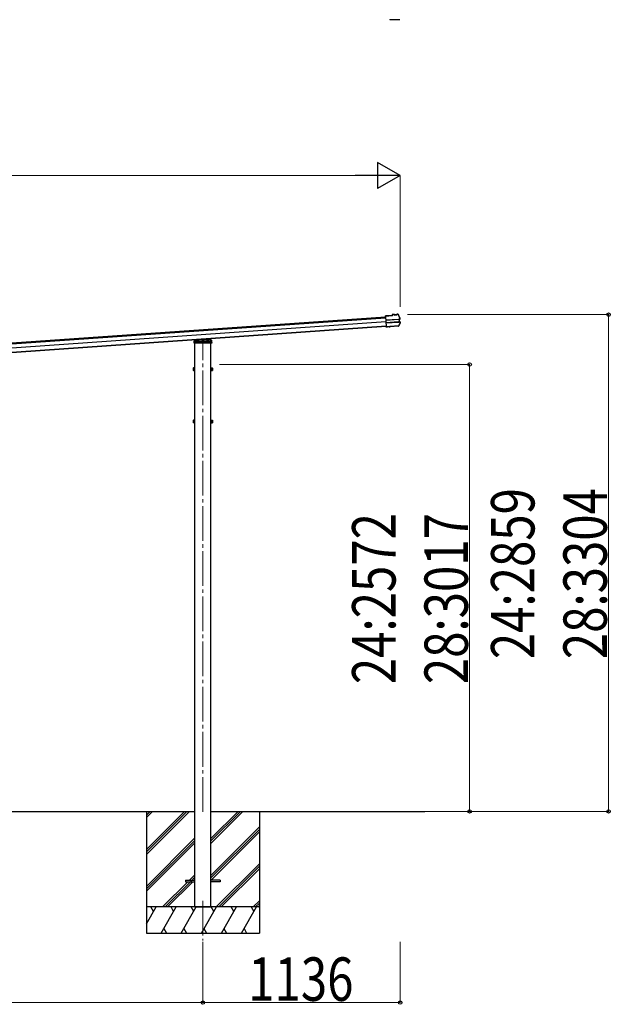
# Model space of a CAD drawing. Units: millimetres. Extents: x 0 to 109330, y 0 to 77220.
# Drawn here: x 39894 to 43295, y 32137 to 37804 of the extents above; entities that cross this region are included whole.
import ezdxf

# ---------------------------------------------------------------- set-up
doc = ezdxf.new("R2010")
doc.units = ezdxf.units.MM
doc.linetypes.add('YCENTER_1', pattern=[13, 10, -1, 1, -1])
doc.linetypes.add('YHIDDEN_1', pattern=[4, 3, -1])
for name, color, linetype, lineweight in [('YKK_12', 2, 'Continuous', 13), ('YKK_13', 4, 'Continuous', 30), ('YKK_A1', 4, 'Continuous', 30), ('YKK_D', 6, 'Continuous', 13)]:
    doc.layers.add(name, color=color, linetype=linetype, lineweight=lineweight)
doc.styles.add('text-b', font='extslim2.shx', dxfattribs={"width": 0.8, "bigfont": 'extfont2.shx'})

msp = doc.modelspace()

# ---------------------------------------------------------------- linework, layer by layer
at = {"layer": 'YKK_12', "linetype": 'YCENTER_1', "ltscale": 20}
for p, q in [((40949.3, 33244.8), (40949.3, 35960.5)), ((40949.3, 32733.4), (40949.3, 32504.4))]:
    msp.add_line(p, q, dxfattribs=at)
at = {"layer": 'YKK_13'}
for p, q in [((42083.2, 37803.6), (42025.4, 37803.6)), ((42039.6, 36101.8), (42000.3, 36099)), ((42000.4, 36097.5), (42000.3, 36099)), ((42000.4, 36097.5), (42041.2, 36100.4)), ((42000.5, 36096.8), (42000.4, 36097.5)), ((42000.5, 36095.8), (42000.5, 36096.8)), ((42000.5, 36095.8), (42004.6, 36038)), ((42052.2, 36107.1), (42039.3, 36106.2)), ((42039.3, 36106.2), (42039.6, 36101.8)), ((42052.3, 36105.6), (42040.9, 36104.8)), ((42041.2, 36100.4), (42040.9, 36104.8)), ((42040.9, 36104.8), (42041.5, 36104.2)), ((42041.9, 36099.8), (42041.2, 36100.4)), ((42052.3, 36105.5), (42051, 36105.4)), ((42051, 36105.4), (42051.1, 36103.5)), ((42051.1, 36103.5), (42068.1, 36104.7)), ((42052.3, 36105.6), (42052.2, 36107.1)), ((42052.2, 36107.1), (42052.4, 36106.5)), ((42066.7, 36106.1), (42052.3, 36105.1)), ((42052.3, 36105.6), (42052.3, 36105.5)), ((42052.3, 36105.5), (42052.3, 36105.1)), ((42056.5, 36105.4), (42056.6, 36103.9)), ((42062.6, 36104.3), (42062.5, 36105.8)), ((42066.4, 36107.4), (42066.5, 36108.1)), ((42071.7, 36108.4), (42066.5, 36108.1)), ((42066.6, 36106.6), (42066.5, 36108.1)), ((42072.1, 36106.9), (42066.6, 36106.6)), ((42067.9, 36106.6), (42066.6, 36106.5)), ((42066.6, 36106.5), (42066.6, 36106.6)), ((42066.7, 36106.1), (42066.6, 36106.5)), ((42068.1, 36104.7), (42067.9, 36106.6)), ((42073.3, 36106.3), (42078.8, 36095.1)), ((42078.8, 36095.1), (42084.1, 36083.7)), ((42001.9, 36076.2), (42002, 36075.1)), ((42002, 36075.1), (42074.9, 36080.2)), ((42075, 36078.9), (42002.1, 36073.8)), ((42075.9, 36065.1), (42003, 36060)), ((42003.1, 36058.7), (42076, 36063.8)), ((42074.9, 36041), (42027.9, 36037.7)), ((42074.1, 36039.4), (42028, 36036.2)), ((42080.3, 36051.1), (42074.9, 36041)), ((42076.4, 36080.3), (42077.3, 36080.3)), ((42076.7, 36078.9), (42077.3, 36079)), ((42076.9, 36063.9), (42077.2, 36064)), ((42083.2, 36081.9), (42077.3, 36080.3)), ((42077.3, 36080.3), (42078.4, 36064)), ((42077.5, 36063.9), (42078.4, 36064)), ((42078.2, 36065.3), (42077.7, 36065.3)), ((42078, 36079.1), (42078.9, 36079.2)), ((42078.4, 36064), (42084.5, 36063.3)), ((42083.6, 36080.5), (42078.9, 36079.2)), ((42078.9, 36079.2), (42079.9, 36065.3)), ((42078.9, 36065.3), (42079.9, 36065.3)), ((42079.9, 36065.3), (42084.7, 36064.7)), ((42085.5, 36061.4), (42080.3, 36051.1)), ((42004.7, 36036.5), (42004.6, 36038)), ((42012.2, 36036.6), (42004.7, 36036.1)), ((42004.7, 36036.5), (42004.7, 36036.1)), ((42004.8, 36035), (42004.7, 36036.1)), ((42012.3, 36035.5), (42004.8, 36035)), ((42012.3, 36035.1), (42004.8, 36034.6)), ((42004.8, 36034.6), (42004.8, 36035)), ((42021.5, 36037.2), (42012.2, 36036.6)), ((42012.3, 36035.5), (42012.2, 36036.6)), ((42021.6, 36035.7), (42012.3, 36035.1)), ((42012.3, 36035.1), (42012.3, 36035.5)), ((42021.5, 36037.2), (42021.6, 36037.6)), ((42021.5, 36037.2), (42021.6, 36035.7)), ((42021.6, 36037.6), (42027.6, 36038)), ((42021.6, 36037.6), (42021.7, 36036.1)), ((42021.6, 36035.7), (42021.7, 36036.1)), ((42021.7, 36036.1), (42027.7, 36036.5)), ((42027.6, 36038), (42027.9, 36037.7)), ((42027.6, 36038), (42027.7, 36036.5)), ((42027.7, 36036.5), (42028, 36036.2)), ((42027.9, 36037.7), (42028, 36036.2)), ((40898.9, 35941.3), (40899.4, 35950.9)), ((40899.8, 35941.3), (40898.9, 35941.3)), ((40899.4, 35950.9), (40900, 35959.4)), ((40998.8, 35941.3), (40899.8, 35941.3)), ((40900.4, 35951.9), (40949.3, 35955.3)), ((40900.9, 35960.4), (40949.3, 35963.7)), ((40949.3, 35963.7), (40997.7, 35960.4)), ((40949.3, 35963.7), (40949.3, 35962.8)), ((40949.3, 35955.3), (40998.2, 35951.9)), ((40949.3, 35955.3), (40949.3, 35954.3)), ((40979.1, 35966.3), (40979.4, 35961.6)), ((40998.6, 35959.4), (40999.2, 35950.9)), ((40999.8, 35941.3), (40998.8, 35941.3)), ((40999.2, 35950.9), (40999.8, 35941.3)), ((40894.1, 35798.2), (40894.7, 35799.2)), ((40894.1, 35798.2), (40894.1, 35785.2)), ((40894.1, 35785.2), (40894.7, 35784.2)), ((40899.6, 35799.2), (40894.7, 35799.2)), ((40899.6, 35795.5), (40894.7, 35795.5)), ((40899.6, 35788), (40894.7, 35788)), ((40899.6, 35784.2), (40894.7, 35784.2)), ((40899.6, 35799.4), (40899.6, 35784.4)), ((40901.2, 35799), (40899.6, 35799)), ((40899.6, 35795.9), (40899.6, 35787.9)), ((40899.6, 35792.4), (40901.2, 35792.4)), ((40899.6, 35791.4), (40901.2, 35791.4)), ((40899.6, 35784.9), (40901.2, 35784.9)), ((40902.8, 35800.4), (40901.2, 35800.4)), ((40901.2, 35800.4), (40901.2, 35783.4)), ((40901.2, 35792.4), (40901.2, 35799)), ((40901.2, 35784.9), (40901.2, 35791.4)), ((40901.2, 35783.4), (40902.8, 35783.4)), ((40902.8, 35783.4), (40902.8, 35800.4)), ((40995.8, 35783.4), (40995.8, 35800.4)), ((40995.8, 35800.4), (40997.4, 35800.4)), ((40997.4, 35783.4), (40995.8, 35783.4)), ((40997.4, 35800.4), (40997.4, 35783.4)), ((40997.4, 35799), (40999, 35799)), ((40997.4, 35792.4), (40997.4, 35799)), ((40999, 35792.4), (40997.4, 35792.4)), ((40999, 35791.4), (40997.4, 35791.4)), ((40997.4, 35784.9), (40997.4, 35791.4)), ((40999, 35784.9), (40997.4, 35784.9)), ((40999, 35799.4), (41003.9, 35799.4)), ((40999, 35799.4), (40999, 35784.4)), ((40999, 35795.9), (40999, 35787.9)), ((40999, 35795.7), (41003.9, 35795.7)), ((40999, 35788.2), (41003.9, 35788.2)), ((40999, 35784.4), (41003.9, 35784.4)), ((41004.5, 35798.4), (41003.9, 35799.4)), ((41004.5, 35785.4), (41003.9, 35784.4)), ((41004.5, 35798.4), (41004.5, 35785.4)), ((40894.1, 35498.2), (40894.7, 35499.2)), ((40894.1, 35498.2), (40894.1, 35485.2)), ((40894.1, 35485.2), (40894.7, 35484.2)), ((40899.6, 35499.2), (40894.7, 35499.2)), ((40899.6, 35495.5), (40894.7, 35495.5)), ((40899.6, 35488), (40894.7, 35488)), ((40899.6, 35484.2), (40894.7, 35484.2)), ((40899.6, 35499.4), (40899.6, 35484.4)), ((40901.2, 35499), (40899.6, 35499)), ((40899.6, 35495.9), (40899.6, 35487.9)), ((40899.6, 35492.4), (40901.2, 35492.4)), ((40899.6, 35491.4), (40901.2, 35491.4)), ((40899.6, 35484.9), (40901.2, 35484.9)), ((40902.8, 35500.4), (40901.2, 35500.4)), ((40901.2, 35500.4), (40901.2, 35483.4)), ((40901.2, 35492.4), (40901.2, 35499)), ((40901.2, 35484.9), (40901.2, 35491.4)), ((40901.2, 35483.4), (40902.8, 35483.4)), ((40902.8, 35483.4), (40902.8, 35500.4)), ((40995.8, 35483.4), (40995.8, 35500.4)), ((40995.8, 35500.4), (40997.4, 35500.4)), ((40997.4, 35483.4), (40995.8, 35483.4)), ((40997.4, 35500.4), (40997.4, 35483.4)), ((40997.4, 35499), (40999, 35499)), ((40997.4, 35492.4), (40997.4, 35499)), ((40999, 35492.4), (40997.4, 35492.4)), ((40999, 35491.4), (40997.4, 35491.4)), ((40997.4, 35484.9), (40997.4, 35491.4)), ((40999, 35484.9), (40997.4, 35484.9)), ((40999, 35499.4), (41003.9, 35499.4)), ((40999, 35499.4), (40999, 35484.4)), ((40999, 35495.9), (40999, 35487.9)), ((40999, 35495.7), (41003.9, 35495.7)), ((40999, 35488.2), (41003.9, 35488.2)), ((40999, 35484.4), (41003.9, 35484.4)), ((41004.5, 35498.4), (41003.9, 35499.4)), ((41004.5, 35485.4), (41003.9, 35484.4)), ((41004.5, 35498.4), (41004.5, 35485.4))]:
    msp.add_line(p, q, dxfattribs=at)
at = {"layer": 'YKK_13', "linetype": 'YHIDDEN_1'}
for p, q in [((40900.4, 35951.8), (40900.5, 35951.8)), ((40900.5, 35951.8), (40998.1, 35951.8)), ((40902.4, 35950), (40901.9, 35941.3)), ((40902.3, 35949), (40907.3, 35949)), ((40902.4, 35950), (40902.9, 35958.5)), ((40903.4, 35950.1), (40902.4, 35950)), ((40902.4, 35949.8), (40906.1, 35949.8)), ((40949.3, 35961.7), (40902.9, 35958.5)), ((40927.8, 35951.8), (40903.4, 35950.1)), ((40906.1, 35958.7), (40906.1, 35945.1)), ((40906.1, 35949.8), (40907.3, 35949.8)), ((40906.1, 35945.1), (40907.1, 35943.3)), ((40907.1, 35943.3), (40907.3, 35943.3)), ((40907.3, 35958.8), (40907.3, 35950.3)), ((40907.3, 35950.3), (40907.3, 35943.3)), ((40907.3, 35949.8), (40908.8, 35949.8)), ((40907.3, 35943.3), (40912.3, 35943.3)), ((40908.8, 35950.4), (40908.8, 35943.3)), ((40908.8, 35949.8), (40989.8, 35949.8)), ((40911.9, 35949.8), (40911.9, 35943.3)), ((40912, 35949.8), (40912, 35943.3)), ((40912.3, 35950.7), (40912.3, 35945.1)), ((40912.3, 35945.1), (40915.3, 35945.1)), ((40912.3, 35943.3), (40912.3, 35945.1)), ((40915.3, 35943.3), (40912.3, 35943.3)), ((40915.3, 35950.9), (40915.3, 35945.1)), ((40915.3, 35945.1), (40915.3, 35943.3)), ((40915.3, 35943.3), (40983.3, 35943.3)), ((40918.5, 35950.9), (40918.6, 35951.8)), ((40918.6, 35951.8), (40919.2, 35962.1)), ((40920, 35941.3), (40920.1, 35943.3)), ((40920.5, 35949.8), (40920.1, 35943.3)), ((40921.2, 35962.2), (40920.5, 35949.8)), ((40923.3, 35951.8), (40923.3, 35949.8)), ((40927.8, 35951.8), (40929.3, 35951.9)), ((40927.8, 35949), (40927.8, 35951.8)), ((40929.3, 35949), (40927.8, 35949)), ((40949.3, 35953.3), (40929.3, 35951.9)), ((40929.3, 35951.9), (40929.3, 35949)), ((40995.7, 35958.5), (40949.3, 35961.7)), ((40969.3, 35951.9), (40949.3, 35953.3)), ((40969.3, 35949), (40969.3, 35951.9)), ((40969.3, 35951.9), (40970.8, 35951.8)), ((40969.3, 35949), (40970.8, 35949)), ((40970.8, 35951.8), (40970.8, 35949)), ((40995.2, 35950.1), (40970.8, 35951.8)), ((40975.3, 35949.8), (40975.3, 35951.8)), ((40977.1, 35966.1), (40978.1, 35949.8)), ((40978.1, 35949.8), (40978.5, 35943.3)), ((40978.5, 35943.3), (40978.6, 35941.3)), ((40979.4, 35961.6), (40980, 35951.8)), ((40980, 35951.8), (40980.1, 35950.9)), ((40983.3, 35950.9), (40983.3, 35945.1)), ((40983.3, 35945.1), (40986.3, 35945.1)), ((40983.3, 35943.3), (40983.3, 35945.1)), ((40986.3, 35943.3), (40983.3, 35943.3)), ((40986.3, 35950.7), (40986.3, 35945.1)), ((40986.3, 35945.1), (40986.3, 35943.3)), ((40986.3, 35943.3), (40991.3, 35943.3)), ((40986.6, 35949.8), (40986.6, 35943.3)), ((40986.7, 35949.8), (40986.7, 35943.3)), ((40989.8, 35950.4), (40989.8, 35943.3)), ((40989.8, 35949.8), (40991.3, 35949.8)), ((40991.3, 35958.8), (40991.3, 35950.3)), ((40991.3, 35950.3), (40991.3, 35943.3)), ((40991.3, 35949.8), (40992.5, 35949.8)), ((40991.3, 35949), (40996.3, 35949)), ((40991.3, 35943.3), (40991.5, 35943.3)), ((40991.5, 35943.3), (40992.5, 35945.1)), ((40992.5, 35958.7), (40992.5, 35945.1)), ((40992.5, 35949.8), (40996.2, 35949.8)), ((40996.2, 35950), (40995.2, 35950.1)), ((40995.7, 35958.5), (40996.2, 35950)), ((40996.7, 35941.3), (40996.2, 35950)), ((40998.1, 35951.8), (40998.2, 35951.8))]:
    msp.add_line(p, q, dxfattribs=at)
at = {"layer": 'YKK_13', "ltscale": 20}
for p, q in [((40849.3, 32851.8), (40849.3, 32842.8)), ((40849.3, 32851.8), (40902.8, 32851.8)), ((40849.3, 32842.8), (40902.8, 32842.8)), ((41049.3, 32851.8), (40995.8, 32851.8)), ((41049.3, 32842.8), (40995.8, 32842.8)), ((41049.3, 32851.8), (41049.3, 32842.8))]:
    msp.add_line(p, q, dxfattribs=at)
at = {"layer": 'YKK_13'}
for centre, radius, start, end in [((42026.3, 37804), 1.01, 177.7032, 200.8394), ((42071.9, 36105.2), 3.19, 26.866, 94.0247), ((42072.2, 36105.8), 1.2, 26.8987, 94.029), ((41626.9, 35879.9), 502, 24.0339, 26.8619), ((42073.9, 36042.6), 3.19, 273.987, 331.4171), ((41635.9, 36281.3), 502, 331.4144, 333.9399), ((42082.9, 36083.2), 1.3, 285.127, 24.1094), ((42082.9, 36083.2), 2.8, 285, 24.0339), ((42084.3, 36062), 1.3, 333.874, 82.8616), ((42084.3, 36062), 2.8, 333.9399, 83), ((40900.4, 35950.9), 1, 94, 176.5), ((40901, 35959.4), 1, 94, 176.5), ((40997.6, 35959.4), 1, 3.5, 86), ((40998.2, 35950.9), 1, 3.5, 86), ((40897.4, 35797.4), 3.32, 145.6158, 214.3842), ((40906.5, 35791.7), 12.4, 162.412, 197.588), ((40897.4, 35786.1), 3.32, 145.6158, 214.3842), ((41001.2, 35797.6), 3.32, 325.6158, 34.3842), ((40992.1, 35791.9), 12.4, 342.412, 17.588), ((41001.2, 35786.3), 3.32, 325.6158, 34.3842), ((40897.4, 35497.4), 3.32, 145.6158, 214.3842), ((40906.5, 35491.7), 12.4, 162.412, 197.588), ((40897.4, 35486.1), 3.32, 145.6158, 214.3842), ((41001.2, 35497.6), 3.32, 325.6158, 34.3842), ((40992.1, 35491.9), 12.4, 342.412, 17.588), ((41001.2, 35486.3), 3.32, 325.6158, 34.3842)]:
    msp.add_arc(centre, radius, start, end, dxfattribs=at)
at = {"layer": 'YKK_13', "linetype": 'YHIDDEN_1'}
for centre, start, end in [((40900.4, 35950.8), 90, 176.5), ((40998.2, 35950.8), 3.5, 90)]:
    msp.add_arc(centre, 1, start, end, dxfattribs=at)
at = {"layer": 'YKK_13'}
for centre, major_axis, ratio, start_param, end_param in [((42041.6, 36103), (-0.08, 1.2), 0.052408, 5.104416, 6.222099), ((42030.7, 35911), (-34.9, 499.3), 0.052408, 5.09642, 5.104416), ((42052.6, 36103.3), (-0.22, 3.19), 0.016053, 5.312234, 6.222099), ((42066.6, 36104.3), (-0.22, 3.19), 0.016053, 0.061087, 0.970951), ((42074.9, 36079.9), (1.5, 0.1), 0.19438, 0.822224, 1.570796), ((42075, 36078.3), (2.99, 0.21), 0.19438, 0.941065, 1.570796), ((42074.9, 36079.9), (1.48, 0.4), 0.014741, 0.075674, 0.819358), ((42075.9, 36065.6), (2.99, 0.21), 0.19438, 4.712389, 5.34212), ((42076, 36064.1), (1.5, 0.1), 0.19438, 4.712389, 5.357018), ((42076, 36064.1), (1.52, -0.19), 0.014741, 5.567803, 6.207511), ((42075, 36078.3), (2.95, 0.79), 0.014741, 0.075674, 0.704179), ((42075.9, 36065.6), (3.03, -0.37), 0.014741, 5.579007, 6.207511)]:
    msp.add_ellipse(centre, major_axis=major_axis, ratio=ratio, start_param=start_param, end_param=end_param, dxfattribs=at)
at = {"layer": 'YKK_A1'}
for p, q in [((36790.1, 35730.2), (42000.6, 36094.5)), ((36790.4, 35726), (42000.9, 36090.3)), ((42001.2, 36086.3), (36790.7, 35721.9)), ((42002.7, 36064.8), (36792.2, 35700.5)), ((42004.5, 36039.3), (36794, 35674.9)), ((42004.6, 36038), (36794.1, 35673.6)), ((40902.8, 33247.3), (40902.8, 35941.3)), ((40995.8, 33247.3), (40995.8, 35941.3)), ((37895.8, 33247.3), (40902.8, 33247.3)), ((40624.3, 33028.3), (40843.3, 33247.3)), ((40624.3, 33014.2), (40857.4, 33247.3)), ((40624.3, 33000), (40871.6, 33247.3)), ((40624.3, 33212.1), (40659.4, 33247.3)), ((40624.3, 33226.3), (40645.3, 33247.3)), ((40624.3, 33240.4), (40631.1, 33247.3)), ((40902.8, 32697.3), (40902.8, 33247.3)), ((40995.8, 33247.3), (42226.7, 33247.3)), ((40995.8, 32697.3), (40995.8, 33247.3)), ((40995.8, 33063.1), (41179.9, 33247.3)), ((40995.8, 33077.3), (41165.8, 33247.3)), ((40995.8, 33091.4), (41151.6, 33247.3)), ((40995.8, 32879.3), (41274.3, 33157.8)), ((40624.3, 32816.2), (40902.8, 33094.7)), ((40995.8, 32865.2), (41274.3, 33143.7)), ((40996.6, 32851.8), (41274.3, 33129.5)), ((40624.3, 32802), (40902.8, 33080.5)), ((40624.3, 32787.9), (40902.8, 33066.4)), ((41025.9, 32697.3), (41274.3, 32945.7)), ((41040.1, 32697.3), (41274.3, 32931.5)), ((40872, 32851.8), (40902.8, 32882.5)), ((40877.2, 32842.8), (40902.8, 32868.4)), ((41054.2, 32697.3), (41274.3, 32917.4)), ((40717.5, 32697.3), (40863, 32842.8)), ((40731.7, 32697.3), (40877.2, 32842.8)), ((40745.8, 32697.3), (40891.3, 32842.8)), ((41274.3, 32697.3), (40624.3, 32697.3)), ((40624.3, 32600), (40680.5, 32697.3)), ((40665.4, 32671.3), (40650.4, 32697.3)), ((40709.3, 32547.3), (40795.9, 32697.3)), ((40780.9, 32671.3), (40765.9, 32697.3)), ((40824.8, 32547.3), (40911.4, 32697.3)), ((40896.4, 32671.3), (40881.4, 32697.3)), ((40902.8, 32697.3), (40995.8, 32697.3)), ((40940.3, 32547.3), (41026.9, 32697.3)), ((41011.9, 32671.3), (40996.9, 32697.3)), ((41055.7, 32547.3), (41142.3, 32697.3)), ((41127.3, 32671.3), (41112.3, 32697.3)), ((41171.2, 32547.3), (41257.8, 32697.3)), ((41227.8, 32697.3), (41242.8, 32671.3)), ((41238, 32697.3), (41274.3, 32733.5)), ((41252.2, 32697.3), (41274.3, 32719.4)), ((41266.3, 32697.3), (41274.3, 32705.3)), ((40624.3, 32547.3), (41274.3, 32547.3)), ((40724.3, 32573.3), (40739.3, 32547.3)), ((40839.8, 32573.3), (40854.8, 32547.3)), ((40955.3, 32573.3), (40970.3, 32547.3)), ((41070.7, 32573.3), (41085.7, 32547.3)), ((41186.2, 32573.3), (41201.2, 32547.3))]:
    msp.add_line(p, q, dxfattribs=at)
at = {"layer": 'YKK_A1', "ltscale": 20}
for p, q in [((40624.3, 33247.3), (40624.3, 32547.3)), ((41274.3, 33247.3), (41274.3, 32547.3))]:
    msp.add_line(p, q, dxfattribs=at)
at = {"layer": 'YKK_D', "lineweight": -2}
for p, q in [((42085.1, 36906.5), (41955.2, 36981.5)), ((41955.2, 36981.5), (41955.2, 36831.5)), ((42085.1, 36906.5), (41825.3, 36906.5)), ((42085.1, 36906.5), (41955.2, 36831.5))]:
    msp.add_line(p, q, dxfattribs=at)
at = {"layer": 'YKK_D'}
for p, q in [((36825.3, 36906.5), (41935.1, 36906.5)), ((42085.1, 36150.6), (42085.1, 36907.5)), ((42127.1, 36106.5), (43286.1, 36106.5)), ((43285.1, 33247.3), (43285.1, 36106.5)), ((41045.8, 35819), (42486.1, 35819)), ((42485.1, 33247.3), (42485.1, 35819)), ((41045.8, 33247.3), (42486.1, 33247.3)), ((42327, 33247.3), (43286.1, 33247.3)), ((40949.3, 32497.3), (40949.3, 32146.3)), ((40949.3, 32497.3), (40949.3, 32146.3)), ((42085.1, 32497.3), (42085.1, 32146.3)), ((37849.3, 32147.3), (40949.3, 32147.3)), ((40949.3, 32147.3), (42085.1, 32147.3))]:
    msp.add_line(p, q, dxfattribs=at)
at = {"layer": 'YKK_D', "linetype": 'ByBlock', "lineweight": -2}
for centre in [(43285.1, 36106.5), (42485.1, 35819), (42485.1, 33247.3), (43285.1, 33247.3), (40949.3, 32147.3), (40949.3, 32147.3), (42085.1, 32147.3)]:
    msp.add_circle(centre, 10, dxfattribs=at)

# ---------------------------------------------------------------- texts
at = {"layer": 'YKK_D', "style": 'text-b', "width": 0.8}
for s, p in [('24:2859', (42858.4, 34123.6)), ('28:3304', (43275.1, 34123.6)), ('24:2572', (42058.4, 33979.8)), ('28:3017', (42475.1, 33979.8))]:
    msp.add_text(s, height=250, rotation=90, dxfattribs=at).set_placement(p)
msp.add_text('1136', height=250, dxfattribs=at).set_placement((41210.5, 32157.3))

doc.saveas('drawing.dxf')
